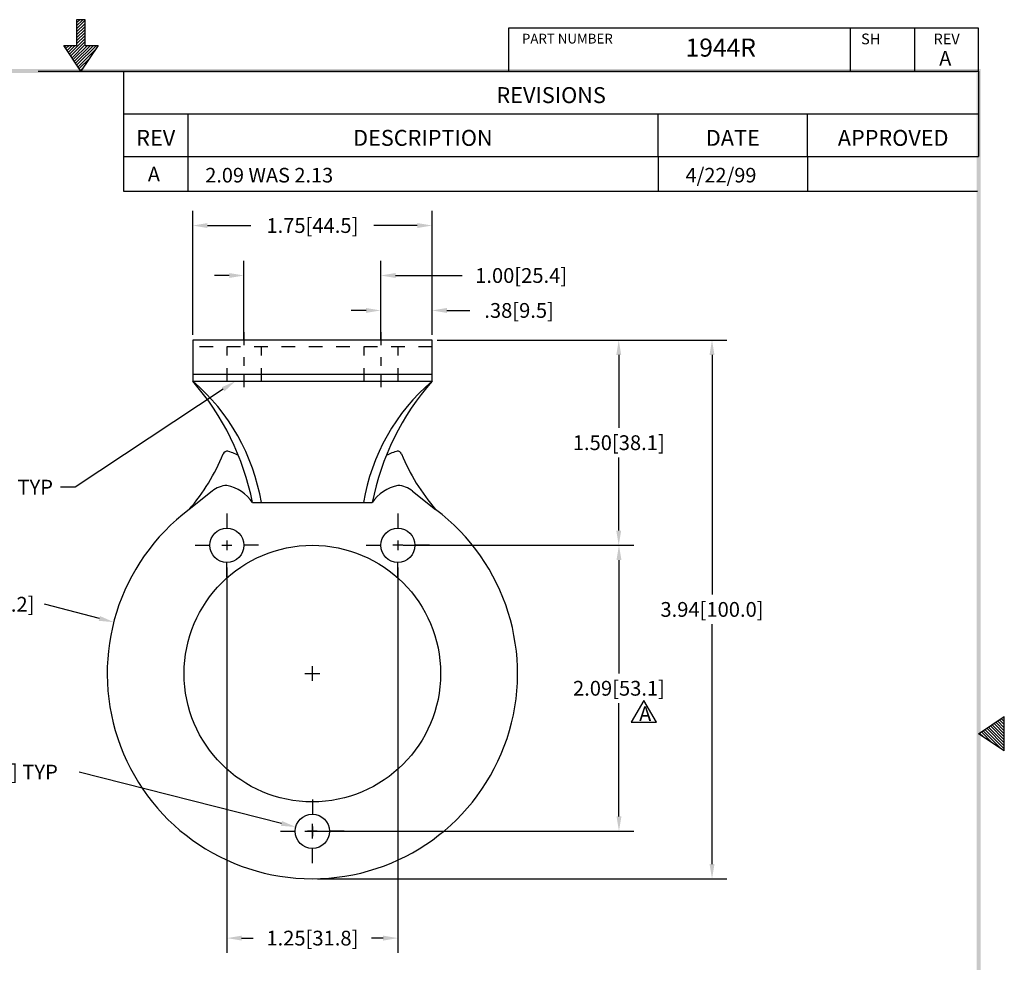
# Model space of a CAD drawing. Extents: x -7.1 to 6.4, y -101.1 to -90.6.
# Drawn here: x -0.8 to 6.4, y -97.5 to -90.6 of the extents above; entities that cross this region are included whole.
import ezdxf
from ezdxf.enums import TextEntityAlignment as Align

# ---------------------------------------------------------------- set-up
doc = ezdxf.new("R2010")
doc.units = 0
doc.header["$LTSCALE"] = 0.6
doc.header["$MEASUREMENT"] = 0
doc.linetypes.add('CENTER2', pattern=[1.125, 0.75, -0.125, 0.125, -0.125])
doc.linetypes.add('HIDDEN2', pattern=[0.1875, 0.125, -0.0625])
doc.layers.get('0').update_dxf_attribs({"linetype": 'CONTINUOUS'})
doc.layers.get('DEFPOINTS').update_dxf_attribs({"linetype": 'CONTINUOUS'})
for name, color, linetype in [('C-LINE', 1, 'CENTER2'), ('DIM', 1, 'CONTINUOUS'), ('METAL1', 3, 'CONTINUOUS')]:
    doc.layers.add(name, color=color, linetype=linetype)
doc.styles.add('BAHWM$0$STANDARD', font='txt')
doc.styles.add('STD', font='txt')
doc.dimstyles.new('ROBS', dxfattribs={"dimtxt": 0.18, "dimasz": 0.18, "dimexe": 0.18, "dimexo": 0.0625, "dimgap": 0.09, "dimtad": 0, "dimtih": 1, "dimtoh": 1, "dimzin": 4, "dimdsep": 46, "dimtxsty": 'STANDARD', "dimcen": 0.09, "dimadec": 0, "dimazin": 0, "dimtfac": 1, "dimtofl": 0, "dimtmove": 0, "dimatfit": 3, "dimfxl": 1, "dimtolj": 1, "dimtzin": 12, "dimarcsym": 0})

# ---------------------------------------------------------------- blocks, each defined once
blk = doc.blocks.new('BAHWM')
at = {"color": 7}
for p, q in [((5.8608, 8.9525), (5.8108, 8.9525)), ((5.8108, 8.9525), (5.8108, 8.8025)), ((5.8468, 8.9525), (5.8108, 8.9165)), ((5.8291, 8.9525), (5.8108, 8.9342)), ((5.8115, 8.9525), (5.8108, 8.9518)), ((5.8608, 8.9488), (5.8108, 8.8988)), ((5.8608, 8.9311), (5.8108, 8.8811)), ((5.8608, 8.8025), (5.8608, 8.9525)), ((5.8608, 8.9135), (5.8108, 8.8635)), ((5.8608, 8.8958), (5.8108, 8.8458)), ((5.8608, 8.8781), (5.8108, 8.8281)), ((8.3358, 8.9025), (8.3358, 8.6525)), ((11.0858, 8.9025), (8.3358, 8.9025)), ((10.3358, 8.6525), (10.3358, 8.9025)), ((10.7108, 8.9025), (10.7108, 8.6525)), ((11.0858, 8.6525), (11.0858, 8.9025)), ((5.8608, 8.8427), (5.7697, 8.7516)), ((5.8608, 8.8251), (5.7768, 8.741)), ((5.8608, 8.8604), (5.8108, 8.8104)), ((5.8358, 8.6525), (5.7358, 8.8025)), ((5.7358, 8.8025), (5.8108, 8.8025)), ((5.7499, 8.8025), (5.7414, 8.7941)), ((5.7675, 8.8025), (5.7485, 8.7835)), ((5.7852, 8.8025), (5.7556, 8.7729)), ((5.8029, 8.8025), (5.7626, 8.7622)), ((5.8608, 8.8074), (5.7839, 8.7304)), ((5.8736, 8.8025), (5.7909, 8.7198)), ((5.8913, 8.8025), (5.798, 8.7092)), ((5.909, 8.8025), (5.8051, 8.6986)), ((5.9266, 8.8025), (5.8121, 8.688)), ((5.9188, 8.777), (5.8192, 8.6774)), ((5.9358, 8.8025), (5.8358, 8.6525)), ((5.8608, 8.8025), (5.9358, 8.8025)), ((5.8835, 8.724), (5.8263, 8.6668)), ((5.5858, 8.6525), (11.0858, 8.6525)), ((5.8481, 8.671), (5.8334, 8.6562)), ((6.0858, 8.6525), (6.0858, 8.1525)), ((8.3358, 8.6525), (11.0858, 8.6525)), ((11.0858, 8.6525), (11.0858, 8.1525)), ((6.0858, 8.4025), (11.0858, 8.4025)), ((6.4608, 8.4025), (6.4608, 8.1525)), ((9.2108, 8.1525), (9.2108, 8.4025)), ((10.0858, 8.1525), (10.0858, 8.4025)), ((6.0858, 8.1525), (11.0858, 8.1525)), ((11.0858, 4.7775), (11.2358, 4.8775)), ((11.2358, 4.7775), (11.1758, 4.8375)), ((11.2358, 4.7952), (11.1864, 4.8446)), ((11.2358, 4.8128), (11.197, 4.8516)), ((11.2358, 4.8305), (11.2076, 4.8587)), ((11.2358, 4.8482), (11.2182, 4.8658)), ((11.2358, 4.8659), (11.2288, 4.8728)), ((11.2358, 4.6775), (11.2358, 4.8775)), ((11.1116, 4.7603), (11.091, 4.7809)), ((11.1646, 4.725), (11.1016, 4.788)), ((11.2176, 4.6896), (11.1122, 4.7951)), ((11.2358, 4.6891), (11.1228, 4.8021)), ((11.2358, 4.7068), (11.1334, 4.8092)), ((11.2358, 4.7245), (11.144, 4.8163)), ((11.2358, 4.7421), (11.1546, 4.8233)), ((11.2358, 4.7598), (11.1652, 4.8304)), ((11.2358, 4.6775), (11.0858, 4.7775))]:
    blk.add_line(p, q, dxfattribs=at)
for points in [[(0.5858, 8.665), (0.5858, 8.64), (11.0983, 8.665), (11.0733, 8.64)], [(11.0983, 8.665), (11.0733, 8.64), (11.0983, 0.89), (11.0733, 0.915)]]:
    blk.add_trace(points, dxfattribs=at)
at = {"style": 'BAHWM$0$STANDARD'}
blk.add_text('PART NUMBER', height=0.056955, dxfattribs=at).set_placement((8.415, 8.8133))
at = {"color": 7, "style": 'BAHWM$0$STANDARD'}
blk.add_text('SH', height=0.0625, dxfattribs=at).set_placement((10.3983, 8.8087))
for s, height, p in [('REV', 0.0625, (10.8983, 8.8087)), ('REVISIONS', 0.093, (8.5858, 8.465)), ('REV', 0.093, (6.2733, 8.215)), ('DESCRIPTION', 0.093, (7.8358, 8.215)), ('DATE', 0.093, (9.6483, 8.215)), ('APPROVED', 0.093, (10.5858, 8.215))]:
    blk.add_text(s, height=height, dxfattribs=at).set_placement(p, align=Align.CENTER)
blk = doc.blocks.new('*D48')
at = {"color": 0, "linetype": 'ByBlock'}
for p, q in [((0.8024, -92.9871), (0.8024, -92.4079)), ((1.8024, -92.9871), (1.8024, -92.4079)), ((0.6944, -92.5159), (0.5864, -92.5159)), ((1.9104, -92.5159), (2.3966, -92.5159))]:
    blk.add_line(p, q, dxfattribs=at)
for points in [[(0.6944, -92.4979), (0.6944, -92.5339), (0.8024, -92.5159)], [(1.9104, -92.4979), (1.9104, -92.5339), (1.8024, -92.5159)]]:
    blk.add_solid(points, dxfattribs=at)
at = {"layer": 'DEFPOINTS', "color": 0, "linetype": 'ByBlock'}
for p in [(1.8024, -92.5159), (0.8024, -93.0246), (1.8024, -93.0246)]:
    blk.add_point(p, dxfattribs=at)
at = {"color": 0, "linetype": 'ByBlock', "insert": (2.8286, -92.5159), "char_height": 0.108, "attachment_point": 5}
blk.add_mtext('\\A1;1.00[25.4]', dxfattribs=at)
blk = doc.blocks.new('*D49')
at = {"color": 0, "linetype": 'ByBlock'}
for p, q in [((1.8024, -92.9871), (1.8024, -92.6632)), ((2.1774, -92.9503), (2.1774, -92.6632)), ((1.6944, -92.7712), (1.5864, -92.7712)), ((2.2854, -92.7712), (2.4536, -92.7712))]:
    blk.add_line(p, q, dxfattribs=at)
for points in [[(1.6944, -92.7532), (1.6944, -92.7892), (1.8024, -92.7712)], [(2.2854, -92.7532), (2.2854, -92.7892), (2.1774, -92.7712)]]:
    blk.add_solid(points, dxfattribs=at)
at = {"layer": 'DEFPOINTS', "color": 0, "linetype": 'ByBlock'}
for p in [(2.1774, -92.7712), (2.1774, -92.9878), (1.8024, -93.0246)]:
    blk.add_point(p, dxfattribs=at)
at = {"color": 0, "linetype": 'ByBlock', "insert": (2.8136, -92.7712), "char_height": 0.108, "attachment_point": 5}
blk.add_mtext('\\A1;.38[9.5]', dxfattribs=at)
blk = doc.blocks.new('*D50')
at = {"color": 0, "linetype": 'ByBlock'}
for p, q in [((14.4485, -92.5571), (14.4485, -91.6495)), ((16.1985, -92.5571), (16.1985, -91.6495)), ((14.5565, -91.7575), (14.8735, -91.7575)), ((16.0905, -91.7575), (15.7735, -91.7575))]:
    blk.add_line(p, q, dxfattribs=at)
for points in [[(14.5565, -91.7395), (14.5565, -91.7755), (14.4485, -91.7575)], [(16.0905, -91.7395), (16.0905, -91.7755), (16.1985, -91.7575)]]:
    blk.add_solid(points, dxfattribs=at)
at = {"layer": 'DEFPOINTS', "color": 0, "linetype": 'ByBlock'}
for p in [(16.1985, -91.7575), (14.4485, -92.5946), (16.1985, -92.5946)]:
    blk.add_point(p, dxfattribs=at)
at = {"color": 0, "linetype": 'ByBlock', "insert": (15.3235, -91.7575), "char_height": 0.108, "attachment_point": 5}
blk.add_mtext('\\A1;1.75[44.5]', dxfattribs=at)
blk = doc.blocks.new('*D51')
at = {"color": 0, "linetype": 'ByBlock'}
for p, q in [((16.236, -92.5946), (17.6709, -92.5946)), ((17.5629, -92.7026), (17.5629, -93.2366)), ((17.5629, -93.9866), (17.5629, -93.4526)), ((16.111, -94.0946), (17.6709, -94.0946))]:
    blk.add_line(p, q, dxfattribs=at)
for points in [[(17.5449, -92.7026), (17.5809, -92.7026), (17.5629, -92.5946)], [(17.5449, -93.9866), (17.5809, -93.9866), (17.5629, -94.0946)]]:
    blk.add_solid(points, dxfattribs=at)
at = {"layer": 'DEFPOINTS', "color": 0, "linetype": 'ByBlock'}
for p in [(16.1985, -92.5946), (16.0735, -94.0946), (17.5629, -94.0946)]:
    blk.add_point(p, dxfattribs=at)
at = {"color": 0, "linetype": 'ByBlock', "insert": (17.5629, -93.3446), "char_height": 0.108, "attachment_point": 5}
blk.add_mtext('\\A1;1.50[38.1]', dxfattribs=at)
blk = doc.blocks.new('*D52')
at = {"color": 0, "linetype": 'ByBlock'}
for p, q in [((16.236, -92.5946), (18.3527, -92.5946)), ((18.2447, -92.7026), (18.2447, -94.4553)), ((18.2447, -96.4241), (18.2447, -94.6713)), ((15.361, -96.5321), (18.3527, -96.5321))]:
    blk.add_line(p, q, dxfattribs=at)
for points in [[(18.2267, -92.7026), (18.2627, -92.7026), (18.2447, -92.5946)], [(18.2267, -96.4241), (18.2627, -96.4241), (18.2447, -96.5321)]]:
    blk.add_solid(points, dxfattribs=at)
at = {"layer": 'DEFPOINTS', "color": 0, "linetype": 'ByBlock'}
for p in [(16.1985, -92.5946), (15.3235, -96.5321), (18.2447, -96.5321)]:
    blk.add_point(p, dxfattribs=at)
at = {"color": 0, "linetype": 'ByBlock', "insert": (18.2447, -94.5633), "char_height": 0.108, "attachment_point": 5}
blk.add_mtext('\\A1;3.94[100.0]', dxfattribs=at)
blk = doc.blocks.new('*D53')
at = {"color": 0, "linetype": 'ByBlock'}
for p, q in [((-0.2543, -95.0224), (-0.6548, -94.9188)), ((1.2484, -95.4253), (1.3564, -95.4253)), ((1.3024, -95.4793), (1.3024, -95.3713))]:
    blk.add_line(p, q, dxfattribs=at)
blk.add_solid([(-0.2498, -95.005), (-0.2588, -95.0399), (-0.1497, -95.0495)], dxfattribs=at)
at = {"layer": 'DEFPOINTS', "color": 0, "linetype": 'ByBlock'}
for p in [(-0.1497, -95.0495), (2.7546, -95.8011)]:
    blk.add_point(p, dxfattribs=at)
at = {"color": 0, "linetype": 'ByBlock', "insert": (-1.2128, -94.9188), "char_height": 0.108, "attachment_point": 5}
blk.add_mtext('\\A1;∅3.00[∅76.2]', dxfattribs=at)
blk = doc.blocks.new('*D54')
at = {"color": 0, "linetype": 'ByBlock'}
for p, q in [((14.6985, -94.2571), (14.6985, -97.0736)), ((15.9485, -94.2571), (15.9485, -97.0736)), ((14.8065, -96.9656), (14.8915, -96.9656)), ((15.8405, -96.9656), (15.7555, -96.9656))]:
    blk.add_line(p, q, dxfattribs=at)
for points in [[(14.8065, -96.9476), (14.8065, -96.9836), (14.6985, -96.9656)], [(15.8405, -96.9476), (15.8405, -96.9836), (15.9485, -96.9656)]]:
    blk.add_solid(points, dxfattribs=at)
at = {"layer": 'DEFPOINTS', "color": 0, "linetype": 'ByBlock'}
for p in [(14.6985, -94.2196), (15.9485, -94.2196), (14.6985, -96.9656)]:
    blk.add_point(p, dxfattribs=at)
at = {"color": 0, "linetype": 'ByBlock', "insert": (15.3235, -96.9656), "char_height": 0.108, "attachment_point": 5}
blk.add_mtext('\\A1;1.25[31.8]', dxfattribs=at)
blk = doc.blocks.new('*D57')
at = {"color": 0, "linetype": 'ByBlock'}
for p, q in [((1.0766, -96.5555), (-0.4025, -96.1803)), ((1.3024, -96.6668), (1.3024, -96.5588)), ((1.2484, -96.6128), (1.3564, -96.6128))]:
    blk.add_line(p, q, dxfattribs=at)
blk.add_solid([(1.081, -96.5381), (1.0722, -96.573), (1.1813, -96.5821)], dxfattribs=at)
at = {"layer": 'DEFPOINTS', "color": 0, "linetype": 'ByBlock'}
for p in [(1.1813, -96.5821), (1.4236, -96.6436)]:
    blk.add_point(p, dxfattribs=at)
at = {"color": 0, "linetype": 'ByBlock', "insert": (-1.0325, -96.1803), "char_height": 0.108, "attachment_point": 5}
blk.add_mtext('\\A1;∅.26[6.6] TYP', dxfattribs=at)
blk = doc.blocks.new('*D58')
at = {"color": 0, "linetype": 'ByBlock'}
for p, q in [((1.9649, -94.4878), (3.6516, -94.4878)), ((3.5436, -94.5958), (3.5436, -95.4248)), ((3.5436, -96.4698), (3.5436, -95.6408)), ((1.3399, -96.5778), (3.6516, -96.5778))]:
    blk.add_line(p, q, dxfattribs=at)
for points in [[(3.5256, -94.5958), (3.5616, -94.5958), (3.5436, -94.4878)], [(3.5256, -96.4698), (3.5616, -96.4698), (3.5436, -96.5778)]]:
    blk.add_solid(points, dxfattribs=at)
at = {"layer": 'DEFPOINTS', "color": 0, "linetype": 'ByBlock'}
for p in [(1.9274, -94.4878), (1.3024, -96.5778), (3.5436, -96.5778)]:
    blk.add_point(p, dxfattribs=at)
at = {"color": 0, "linetype": 'ByBlock', "insert": (3.5436, -95.5328), "char_height": 0.108, "attachment_point": 5}
blk.add_mtext('\\A1;2.09[53.1]', dxfattribs=at)

msp = doc.modelspace()

# ---------------------------------------------------------------- linework, layer by layer
at = {"layer": 'C-LINE', "color": 7}
for p, q in [((0.8024, -92.9308), (0.8024, -93.0246)), ((1.8024, -92.9308), (1.8024, -93.0246)), ((0.8024, -93.1128), (0.8024, -93.1753)), ((1.8024, -93.1128), (1.8024, -93.1753)), ((0.8024, -93.2378), (0.8024, -93.3316)), ((1.8024, -93.2378), (1.8024, -93.3316)), ((0.6774, -94.2557), (0.6774, -94.3628)), ((1.9274, -94.2557), (1.9274, -94.3628)), ((0.4453, -94.4878), (0.5524, -94.4878)), ((0.6417, -94.4878), (0.7131, -94.4878)), ((0.6774, -94.4521), (0.6774, -94.5235)), ((0.9096, -94.4878), (0.8024, -94.4878)), ((1.6953, -94.4878), (1.8024, -94.4878)), ((1.9631, -94.4878), (1.8917, -94.4878)), ((1.9274, -94.4521), (1.9274, -94.5235)), ((2.1596, -94.4878), (2.0524, -94.4878)), ((0.6774, -94.72), (0.6774, -94.6128)), ((1.9274, -94.72), (1.9274, -94.6128)), ((1.3024, -96.3457), (1.3024, -96.4528)), ((1.0703, -96.5778), (1.1774, -96.5778)), ((1.3381, -96.5778), (1.2667, -96.5778)), ((1.3024, -96.5421), (1.3024, -96.6135)), ((1.5346, -96.5778), (1.4274, -96.5778)), ((1.3024, -96.81), (1.3024, -96.7028))]:
    msp.add_line(p, q, dxfattribs=at)
at = {"layer": 'DIM', "color": 7}
for p, q in [((-0.0771, -91.6462), (-0.0771, -91.9002)), ((0.3916, -91.6462), (0.3916, -91.9002)), ((3.8291, -91.6462), (3.8291, -91.9002)), ((4.9229, -91.6462), (4.9229, -91.9002)), ((-0.0771, -91.9002), (6.1638, -91.9002))]:
    msp.add_line(p, q, dxfattribs=at)
at = {"layer": 'DIM', "color": 7, "linetype": 'Continuous'}
for p, q in [((0.6502, -93.3474), (-0.4315, -94.0628)), ((-0.4315, -94.0628), (-0.5395, -94.0628))]:
    msp.add_line(p, q, dxfattribs=at)
at = {"layer": 'DIM', "color": 7}
msp.add_lwpolyline([(3.818, -95.7807), (3.7249, -95.6211), (3.6333, -95.7815)], close=True, dxfattribs=at)
at = {"layer": 'DIM', "color": 7, "linetype": 'Continuous'}
msp.add_solid([(0.6403, -93.3324), (0.6601, -93.3624), (0.7403, -93.2878)], dxfattribs=at)
at = {"layer": 'METAL1', "color": 7}
for p, q in [((2.1774, -92.9878), (0.4274, -92.9878)), ((0.4274, -92.9878), (0.4274, -93.2878)), ((2.1774, -93.2878), (2.1774, -92.9878)), ((0.6774, -93.0378), (0.6774, -93.1003)), ((0.9274, -93.0378), (0.9274, -93.1003)), ((1.6774, -93.0378), (1.6774, -93.1003)), ((1.9274, -93.0378), (1.9274, -93.1003)), ((0.6774, -93.1941), (0.6774, -93.2878)), ((0.9274, -93.1941), (0.9274, -93.2878)), ((1.6774, -93.1941), (1.6774, -93.2878)), ((1.9274, -93.1941), (1.9274, -93.2878)), ((0.4274, -93.2378), (2.1774, -93.2378)), ((0.4274, -93.2878), (2.1774, -93.2878)), ((0.6508, -93.8199), (0.6509, -93.82)), ((0.5703, -94.0911), (0.4021, -94.2255)), ((2.0346, -94.0911), (2.2027, -94.2255)), ((0.8649, -94.1753), (1.7399, -94.1753))]:
    msp.add_line(p, q, dxfattribs=at)
at = {"layer": 'METAL1', "color": 7, "linetype": 'HIDDEN2'}
msp.add_line((2.1774, -93.0378), (0.4274, -93.0378), dxfattribs=at)
at = {"layer": 'METAL1', "color": 7}
for centre, radius in [((0.6774, -94.4878), 0.125), ((1.9274, -94.4878), 0.125), ((1.3024, -95.4253), 0.9375), ((1.3024, -96.5778), 0.125)]:
    msp.add_circle(centre, radius, dxfattribs=at)
for centre, radius, start, end in [((-0.5434, -94.423), 1.4937, 9.54312, 49.46082), ((-1.0099, -94.548), 1.9115, 11.24135, 41.24135), ((3.1483, -94.423), 1.4937, 130.53918, 170.45688), ((3.6148, -94.548), 1.9115, 138.75865, 168.75865), ((-0.7361, -93.2486), 1.5, 319.36198, 337.61307), ((0.6806, -93.8323), 0.0322, 84.29058, 157.41362), ((0.6203, -94.0892), 0.2944, 61.20646, 78.80993), ((1.9846, -94.0892), 0.2944, 101.19007, 118.79354), ((1.9242, -93.8323), 0.0322, 22.58638, 95.70942), ((3.341, -93.2486), 1.5, 202.38693, 220.63802), ((0.6874, -94.2376), 0.1875, 93.03982, 128.64146), ((0.6203, -94.3392), 0.2944, 33.80993, 78.80993), ((1.9846, -94.3392), 0.2944, 101.19007, 146.19007), ((1.9175, -94.2376), 0.1875, 51.35854, 86.96018), ((1.3024, -95.4253), 1.5, 126.88406, 53.11594)]:
    msp.add_arc(centre, radius, start, end, dxfattribs=at)

# ---------------------------------------------------------------- block references
at = {"color": 7, "xscale": 1.25, "yscale": 1.25, "zscale": 1.25}
msp.add_blockref('BAHWM', (-7.6844, -101.8368), dxfattribs=at)

# ---------------------------------------------------------------- texts
at = {"layer": 'DIM', "color": 7, "style": 'STD'}
msp.add_text('1944R', height=0.132, dxfattribs=at).set_placement((4.0306, -90.9161))
at = {"layer": 'DIM', "color": 7}
for s, height, p in [('A', 0.1068, (5.8843, -90.9816)), ('A', 0.1068, (0.0998, -91.8284)), ('2.09 WAS 2.13', 0.106798, (0.5195, -91.836)), ('4/22/99', 0.1068, (4.0299, -91.836)), ('A', 0.1068, (3.6909, -95.7724))]:
    msp.add_text(s, height=height, dxfattribs=at).set_placement(p)
at = {"layer": 'DIM', "color": 7, "insert": (-0.5935, -94.0628), "char_height": 0.108, "attachment_point": 6}
msp.add_mtext('\\A1;∅.26[6.6] TYP', dxfattribs=at)

# ---------------------------------------------------------------- dimensions: what is measured, and where the dimension line sits
at = {"layer": 'DIM', "color": 7}
for base, p1, p2, picture, middle in [((2.1774, -92.1507), (0.4274, -92.9878), (2.1774, -92.9878), '*D50', (1.3024, -92.1507)), ((0.6774, -97.3588), (1.9274, -94.6128), (0.6774, -94.6128), '*D54', (1.3024, -97.3588))]:
    dim = msp.add_linear_dim(base=base, p1=p1, p2=p2, dimstyle='ROBS', override={"dimscale": 0.6, "dimatfit": 2}, dxfattribs=at)
    dim.commit()
    dim.dimension.update_dxf_attribs({"geometry": picture, "text_midpoint": middle, "insert": (-14.021, -0.3932)})
for base, p1, p2, picture, middle in [((1.8024, -92.5159), (0.8024, -93.0246), (1.8024, -93.0246), '*D48', (2.8286, -92.5159)), ((2.1774312221, -92.7712308369), (1.8024312221, -93.0245693591), (2.1774312221, -92.9878217), '*D49', (2.8135677578, -92.7712308369))]:
    dim = msp.add_linear_dim(base=base, p1=p1, p2=p2, dimstyle='ROBS', override={"dimscale": 0.6, "dimatfit": 2}, dxfattribs=at)
    dim.commit()
    dim.dimension.update_dxf_attribs({"geometry": picture, "text_midpoint": middle, "dimtype": 160})
for base, p2, picture, middle in [((4.2237, -96.9253), (1.3024, -96.9253), '*D52', (4.2237, -94.9566)), ((3.5419, -94.4878), (2.0524, -94.4878), '*D51', (3.5419, -93.7378))]:
    dim = msp.add_linear_dim(base=base, p1=(2.1774, -92.9878), p2=p2, angle=90, dimstyle='ROBS', override={"dimscale": 0.6, "dimatfit": 2}, dxfattribs=at)
    dim.commit()
    dim.dimension.update_dxf_attribs({"geometry": picture, "text_midpoint": middle, "insert": (-14.021, -0.3932)})
dim = msp.add_linear_dim(base=(3.5436, -96.5778), p1=(1.9274, -94.4878), p2=(1.3024, -96.5778), angle=90, dimstyle='ROBS', override={"dimscale": 0.6, "dimatfit": 2}, dxfattribs=at)
dim.commit()
dim.dimension.update_dxf_attribs({"geometry": '*D58', "text_midpoint": (3.5436, -95.5328)})
dim = msp.add_diameter_dim_2p(p1=(2.7546, -95.8011), p2=(-0.1497, -95.0495), dimstyle='ROBS', override={"dimscale": 0.6, "dimatfit": 2}, dxfattribs=at)
dim.commit()
dim.dimension.update_dxf_attribs({"geometry": '*D53', "text_midpoint": (-1.2128, -94.9188), "dimtype": 163})
dim = msp.add_diameter_dim_2p(p1=(1.4236, -96.6086), p2=(1.1813, -96.5471), text='%%c.26[6.6] TYP', dimstyle='ROBS', override={"dimscale": 0.6, "dimatfit": 2}, dxfattribs=at)
dim.commit()
dim.dimension.update_dxf_attribs({"geometry": '*D57', "text_midpoint": (-1.0325, -96.1453), "dimtype": 163, "insert": (0, 0.035)})

doc.saveas('drawing.dxf')
